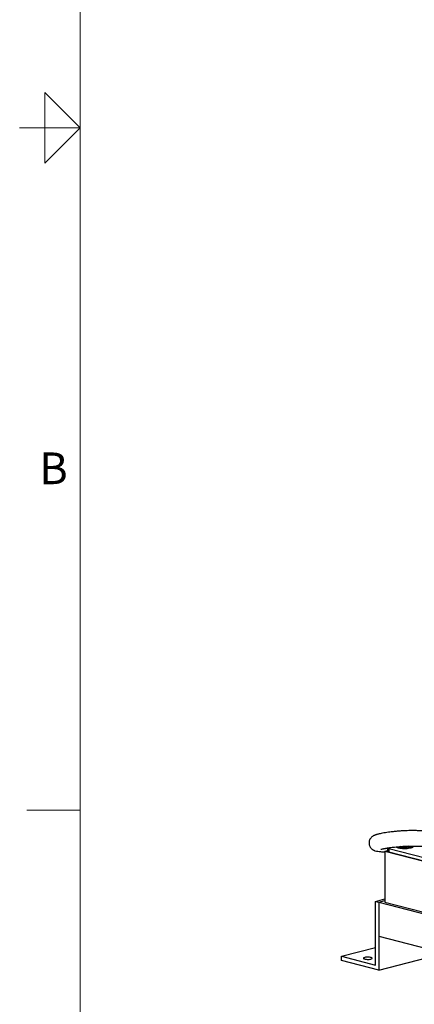
# Model space of a CAD drawing. Units: inches. Extents: x 0.1 to 22.1, y 0.1 to 17.1.
# Drawn here: x 0.1 to 2.3, y 3.3 to 8.8 of the extents above; entities that cross this region are included whole.
import ezdxf

# ---------------------------------------------------------------- set-up
doc = ezdxf.new("R2010")
doc.units = ezdxf.units.IN
doc.header["$MEASUREMENT"] = 0
doc.layers.add('7', color=7, linetype='Continuous', lineweight=25)
doc.styles.add('SLDTEXTSTYLE3', font='TXT', dxfattribs={"width": 0.8625})

msp = doc.modelspace()

# ---------------------------------------------------------------- linework, layer by layer
at = {"color": 7, "linetype": 'Continuous', "lineweight": 25}
for p, q in [((2.19631684, 4.14200941), (2.19631684, 4.12535821)), ((2.20363925, 4.13889403), (3.1582334, 3.89182688)), ((2.20363925, 4.13889403), (2.20363925, 4.12078292)), ((2.27575322, 4.1493456), (2.27269588, 4.15072191)), ((2.27575322, 4.1493456), (2.27575322, 4.15093296)), ((2.30820012, 4.14933036), (2.27575322, 4.1493456)), ((2.31591135, 4.15277278), (2.30820012, 4.14933036)), ((2.30820012, 4.14933036), (2.30820012, 4.15261671)), ((2.34202757, 4.15033231), (2.34202757, 4.15306179)), ((2.18154213, 4.1242144), (2.19631693, 4.12803839)), ((2.18154213, 4.1242144), (2.18154213, 3.83443663)), ((2.18154213, 4.1242144), (3.17149165, 3.86799661)), ((2.20363925, 4.12078292), (3.1582334, 3.87371577)), ((2.12850901, 3.83901192), (2.18154203, 3.85273787)), ((2.12850901, 3.47678974), (2.12850901, 3.83901192)), ((2.12850901, 3.83901192), (2.14618668, 3.8344366)), ((2.14618668, 3.8344366), (2.18154208, 3.84358725)), ((2.14618668, 3.8344366), (2.14618668, 3.44806628)), ((2.14618668, 3.8344366), (4.62106041, 3.19389215)), ((2.14618668, 3.8344366), (2.14618668, 3.64125144)), ((2.18154213, 3.83443663), (3.17149165, 3.57821884)), ((2.14618668, 3.64125144), (4.62106041, 3.00070698)), ((1.93405464, 3.52711823), (2.12850909, 3.57744674)), ((1.93405464, 3.52711823), (2.12850901, 3.47678974)), ((1.93405464, 3.50297009), (1.93405464, 3.52711823)), ((2.14618668, 3.44806628), (2.51939188, 3.54465889)), ((2.14618668, 3.44806628), (1.93405464, 3.50297009))]:
    msp.add_line(p, q, dxfattribs=at)
at = {"color": 7, "linetype": 'Continuous', "lineweight": 25, "flags": 128}
for points in [[(2.31522998, 4.13886908), (2.30741119, 4.13801909), (2.29914976, 4.13752332), (2.29068348, 4.13739604), (2.28225583, 4.13764091), (2.27410932, 4.13825089), (2.26647816, 4.13920841), (2.2595821, 4.14048596), (2.25361953, 4.14204679), (2.2487618, 4.14384596), (2.24514874, 4.14583173), (2.24288428, 4.14794697), (2.2427253, 4.14817786)], [(2.34202757, 4.15033231), (2.34190735, 4.1494357), (2.34060443, 4.14726682), (2.33790408, 4.14518614), (2.33388381, 4.14325348), (2.3286595, 4.14152448), (2.32238144, 4.14004888), (2.31522998, 4.13886908)], [(2.20363925, 4.12078292), (2.20053017, 4.12176343), (2.19821984, 4.12288207), (2.19679721, 4.12409589), (2.19631684, 4.12535821)], [(2.06663717, 3.52025526), (2.06292041, 3.51902738), (2.06044689, 3.51760494), (2.05936045, 3.51607062), (2.05972448, 3.51451364), (2.06151738, 3.51302438), (2.06463535, 3.5116895), (2.06889696, 3.51058651), (2.07405457, 3.50977952), (2.07980861, 3.50931548), (2.0858243, 3.50922127), (2.09175249, 3.50950246), (2.09724838, 3.51014265), (2.10199252, 3.51110462), (2.10570944, 3.51233253), (2.10818296, 3.51375498), (2.10926924, 3.51528926), (2.10890537, 3.51684628), (2.10711247, 3.51833553), (2.1039945, 3.51967042), (2.09973289, 3.52077341), (2.09457528, 3.5215804), (2.08882124, 3.52204443), (2.08280538, 3.52213861), (2.07687736, 3.52185746), (2.07138147, 3.52121727), (2.06663717, 3.52025526)]]:
    msp.add_lwpolyline(points, dxfattribs=at)
at = {"color": 7, "linetype": 'Continuous', "lineweight": 25}
for centre, radius, start, end in [((2.20585272, 4.15224016), 0.01352844, 228.25041202, 260.58315942), ((2.2922831, 4.29394113), 0.15055261, 254.35699271, 278.76706208), ((2.31205771, 4.19823345), 0.05318059, 273.41977431, 301.80026221)]:
    msp.add_arc(centre, radius, start, end, dxfattribs=at)
for points, knots in [([(2.45878245, 4.23339203), (2.45686128, 4.23365432), (2.44643464, 4.23507786), (2.42793562, 4.23683898), (2.40286667, 4.23879988), (2.37876724, 4.24000191), (2.35588422, 4.24060065), (2.33561975, 4.24069803), (2.31721936, 4.2404492), (2.30078426, 4.23995046), (2.28622394, 4.23928804), (2.27350463, 4.23854752), (2.2617521, 4.23772722), (2.25036465, 4.23680287), (2.23931952, 4.23578237), (2.22852925, 4.23466495), (2.21605509, 4.2332329), (2.20118421, 4.23130493), (2.18385678, 4.22870856), (2.16787466, 4.22591561), (2.15473728, 4.22327776), (2.14487105, 4.22103814), (2.13744796, 4.21914235), (2.13258641, 4.21774215), (2.12930733, 4.2166936), (2.12717304, 4.21597362), (2.12353893, 4.21463716), (2.11915745, 4.21271957), (2.11451291, 4.21023182), (2.11008854, 4.20734317), (2.10536135, 4.20350978), (2.0997033, 4.19751226), (2.09428841, 4.1878971), (2.09173693, 4.17897128), (2.09101464, 4.17109656), (2.09147097, 4.16464684), (2.09267245, 4.15860673), (2.09462027, 4.15296887), (2.09776201, 4.14694574), (2.10145422, 4.14177305), (2.10640207, 4.13660632), (2.11197693, 4.13245148), (2.11694274, 4.12967935), (2.12086805, 4.12793228), (2.12951365, 4.12487981), (2.13984614, 4.12307079), (2.15519936, 4.1214622), (2.16759023, 4.12071886), (2.17601615, 4.12027259), (2.18112518, 4.12009546), (2.18154215, 4.120081)], [0, 0, 0, 0, 0.0086090457, 0.0467232375, 0.0816811413, 0.1190560352, 0.1525231653, 0.1823011666, 0.2085862015, 0.2344362068, 0.2562236607, 0.274930657, 0.2932343335, 0.3113406885, 0.3292550531, 0.3469848866, 0.365085982, 0.3930945044, 0.4256808453, 0.4627624234, 0.492513058, 0.519240529, 0.5425641798, 0.5625040342, 0.5711810044, 0.5790492602, 0.5889376353, 0.6025387381, 0.6137713019, 0.6267940339, 0.6409657832, 0.6596287994, 0.675204266, 0.6881290484, 0.6985224305, 0.7068531079, 0.7136300394, 0.7244315293, 0.7319845791, 0.7418093445, 0.7537560652, 0.7678835367, 0.7767380005, 0.7882508412, 0.8026008014, 0.8628831885, 0.9154918024, 0.95493001, 0.9963215969, 1, 1, 1, 1]), ([(2.15775054, 4.13403888), (2.15785749, 4.13404284), (2.15809754, 4.13405174), (2.16184591, 4.13512222), (2.16690053, 4.13633546), (2.17257763, 4.13759172), (2.17851191, 4.13880832), (2.18434441, 4.13992681), (2.19037064, 4.14101343), (2.19716312, 4.14216511), (2.20560949, 4.14349704), (2.21630908, 4.14503776), (2.22956872, 4.14673996), (2.24571387, 4.14852719), (2.26425996, 4.15020939), (2.28518418, 4.15165916), (2.30842721, 4.15273824), (2.33477859, 4.1532796), (2.36432277, 4.15301428), (2.39441821, 4.15172375), (2.42456774, 4.14937838), (2.45436048, 4.146038), (2.48586641, 4.1411688), (2.5112972, 4.13633351), (2.52585193, 4.13266257), (2.52973039, 4.13168437)], [0, 0, 0, 0, 0.0289739077, 0.0650332721, 0.0986326471, 0.1285225217, 0.1548333331, 0.1776263096, 0.1970304969, 0.2182863038, 0.2442688768, 0.2751539981, 0.3111893466, 0.3526969075, 0.4000672031, 0.4478613136, 0.501084537, 0.5601195156, 0.6253666313, 0.6972536542, 0.7587013291, 0.8247992565, 0.895856264, 0.9722484574, 1, 1, 1, 1])]:
    msp.add_open_spline(points, degree=3, knots=knots, dxfattribs=at)
at = {"layer": '7', "color": 7, "lineweight": 18}
for p, q in [((0.44845, 15.981299), (0.44845, 0.481299)), ((0.24845, 8.031299), (0.24845, 8.431299)), ((0.24845, 8.431299), (0.44845, 8.231299)), ((0.44845, 8.231299), (0.1047, 8.231299)), ((0.1453, 8.231299), (0.24845, 8.231299)), ((0.44845, 8.231299), (0.24845, 8.031299)), ((0.44845, 4.356299), (0.1453, 4.356299))]:
    msp.add_line(p, q, dxfattribs=at)

# ---------------------------------------------------------------- texts
at = {"layer": '7', "insert": (0.29745134, 6.3880061), "char_height": 0.18, "attachment_point": 2, "style": 'SLDTEXTSTYLE3'}
msp.add_mtext('B', dxfattribs=at)

doc.saveas('drawing.dxf')
